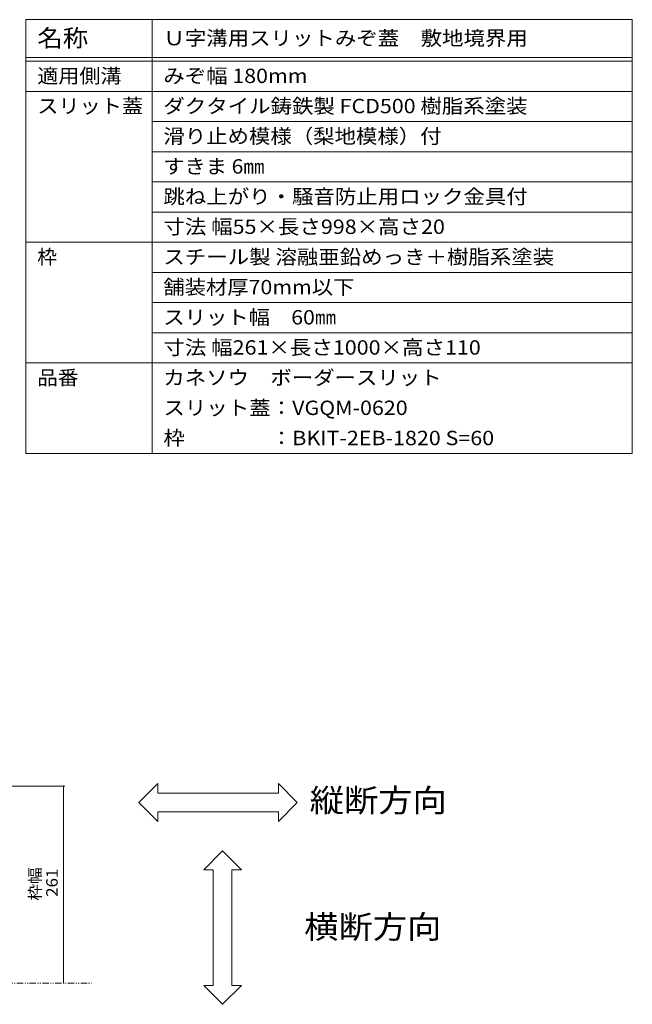
# Model space of a CAD drawing. Units: millimetres. Extents: x -1775 to 1958, y -1365 to 1333.
# Drawn here: x 137 to 950, y 28 to 1333 of the extents above; entities that cross this region are included whole.
import ezdxf

# ---------------------------------------------------------------- set-up
doc = ezdxf.new("R2010")
doc.units = ezdxf.units.MM
doc.header["$LTSCALE"] = 5
doc.linetypes.add('JWW_PHANTOM1', pattern=[6.773333, 1.693333, -0.423333, 0.211667, -0.423333, 0.211667, -0.423333, 1.693333, -0.423333, 0.211667, -0.423333, 0.211667, -0.423333])
for name, color, linetype in [('0229_テナント工8e', 7, 'Continuous'), ('0232_テナント工8e', 7, 'Continuous'), ('F-5ﾚｲﾔ', 7, 'Continuous'), ('F-Fﾚｲﾔ', 7, 'Continuous')]:
    doc.layers.add(name, color=color, linetype=linetype)
doc.styles.add('ＭＳ ゴシック', font='msgothic.ttc')

msp = doc.modelspace()

# ---------------------------------------------------------------- linework, layer by layer
at = {"layer": '0229_テナント工8e', "color": 2, "linetype": 'JWW_PHANTOM1', "lineweight": 5}
msp.add_line((-1644.5, 56.3), (232.5, 56.3), dxfattribs=at)
at = {"layer": '0232_テナント工8e', "color": 7, "linetype": 'Continuous', "lineweight": 5}
for p, q in [((197, 317.3), (-88.8, 317.3)), ((195.5, 317.3), (195.5, 56.3))]:
    msp.add_line(p, q, dxfattribs=at)
at = {"layer": '0232_テナント工8e', "color": 7, "linetype": 'Continuous', "lineweight": 5, "const_width": 1}
for points in [[(196, 317.3, 0.414214), (195.5, 317.8, 0.414214), (195, 317.3, 0.414214), (195.5, 316.8, 0.414214)], [(196, 56.3, 0.414214), (195.5, 56.8, 0.414214), (195, 56.3, 0.414214), (195.5, 55.8, 0.414214)]]:
    msp.add_lwpolyline(points, format="xyb", close=True, dxfattribs=at)
at = {"layer": 'F-5ﾚｲﾔ', "color": 7, "linetype": 'Continuous', "lineweight": 5}
for p, q in [((320.5, 320.6), (295.5, 295.6)), ((320.5, 308.1), (320.5, 320.6)), ((505.5, 295.6), (480.5, 320.6)), ((480.5, 320.6), (480.5, 308.1)), ((480.5, 308.1), (320.5, 308.1)), ((295.5, 295.6), (320.5, 270.6)), ((480.5, 270.6), (505.5, 295.6)), ((320.5, 270.6), (320.5, 283.1)), ((320.5, 283.1), (480.5, 283.1)), ((480.5, 283.1), (480.5, 270.6)), ((381.4, 206.5), (406.4, 231.5)), ((406.4, 231.5), (431.4, 206.5)), ((393.9, 206.5), (381.4, 206.5)), ((393.9, 53.1), (393.9, 206.5)), ((431.4, 206.5), (418.9, 206.5)), ((418.9, 206.5), (418.9, 53.1)), ((406.4, 28.1), (381.4, 53.1)), ((381.4, 53.1), (393.9, 53.1)), ((431.4, 53.1), (406.4, 28.1)), ((418.9, 53.1), (431.4, 53.1))]:
    msp.add_line(p, q, dxfattribs=at)
at = {"layer": 'F-Fﾚｲﾔ', "color": 7, "linetype": 'Continuous', "lineweight": 5}
for p, q in [((145.6, 1333.2), (950, 1333.2)), ((145.6, 1333.2), (145.6, 758.2)), ((312.9, 1333.2), (312.9, 758.2)), ((950, 1333.2), (950, 758.2)), ((145.6, 1283.2), (950, 1283.2)), ((145.6, 1278.2), (950, 1278.2)), ((145.6, 1238.2), (950, 1238.2)), ((312.9, 1198.2), (950, 1198.2)), ((312.9, 1158.2), (950, 1158.2)), ((312.9, 1118.2), (950, 1118.2)), ((312.9, 1078.2), (950, 1078.2)), ((145.6, 1038.2), (950, 1038.2)), ((312.9, 998.2), (950, 998.2)), ((312.9, 958.2), (950, 958.2)), ((312.9, 918.2), (950, 918.2)), ((145.6, 878.2), (950, 878.2)), ((145.6, 758.2), (950, 758.2))]:
    msp.add_line(p, q, dxfattribs=at)

# ---------------------------------------------------------------- texts
at = {"layer": '0232_テナント工8e', "color": 2, "linetype": 'Continuous', "lineweight": 211, "style": 'ＭＳ ゴシック'}
for s, width, p in [('枠幅', 1.0625, (165.2, 165.5)), ('261', 1.083333, (187.7, 170.5))]:
    msp.add_text(s, height=15.24, rotation=90, dxfattribs=dict(at, width=width)).set_placement(p)
at = {"layer": 'F-5ﾚｲﾔ', "color": 6, "linetype": 'Continuous', "lineweight": 5, "style": 'ＭＳ ゴシック', "width": 1.09375}
for s, p in [('縦断方向', (522, 283.1)), ('横断方向', (514.7, 115.5))]:
    msp.add_text(s, height=30.48, dxfattribs=at).set_placement(p)
at = {"layer": 'F-Fﾚｲﾔ', "color": 3, "linetype": 'Continuous', "lineweight": 5, "style": 'ＭＳ ゴシック'}
for s, height, width, p in [('名称', 22.86, 1.083333, (160.6, 1297.4)), ('Ｕ字溝用スリットみぞ蓋\u3000敷地境界用', 19.05, 1.094118, (327.9, 1299.2)), ('適用側溝', 19.05, 1.075, (160.6, 1249.2)), ('みぞ幅 180mm', 19.05, 1.091667, (327.9, 1249.2)), ('スリット蓋', 19.05, 1.08, (160.6, 1209.2)), ('ダクタイル鋳鉄製 FCD500 樹脂系塗装', 19.05, 1.094118, (327.9, 1209.2)), ('滑り止め模様（梨地模様）付', 19.05, 1.092308, (327.9, 1169.2)), ('すきま 6㎜', 19.05, 1.08, (327.9, 1129.2)), ('跳ね上がり・騒音防止用ロック金具付', 19.05, 1.094118, (327.9, 1089.2)), ('寸法 幅55×長さ998×高さ20', 19.05, 1.096154, (327.9, 1049.2)), ('スチール製 溶融亜鉛めっき＋樹脂系塗装', 19.05, 1.094595, (327.9, 1009.2)), ('舗装材厚70mm以下', 19.05, 1.0875, (327.9, 969.2)), ('スリット幅\u300060㎜', 19.05, 1.0875, (327.9, 929.2)), ('寸法 幅261×長さ1000×高さ110', 19.05, 1.096552, (327.9, 889.2)), ('品番', 19.05, 1.05, (160.6, 849.2)), ('カネソウ\u3000ボーダースリット', 19.05, 1.092308, (327.9, 849.2)), ('スリット蓋：VGQM-0620', 19.05, 1.095238, (327.9, 809.2)), ('枠\u3000\u3000\u3000\u3000：BKIT-2EB-1820 S=60', 19.05, 1.096667, (327.9, 769.2))]:
    msp.add_text(s, height=height, dxfattribs=dict(at, width=width)).set_placement(p)
msp.add_text('枠', height=19.1, dxfattribs=at).set_placement((160.6, 1009.2))

doc.saveas('drawing.dxf')
